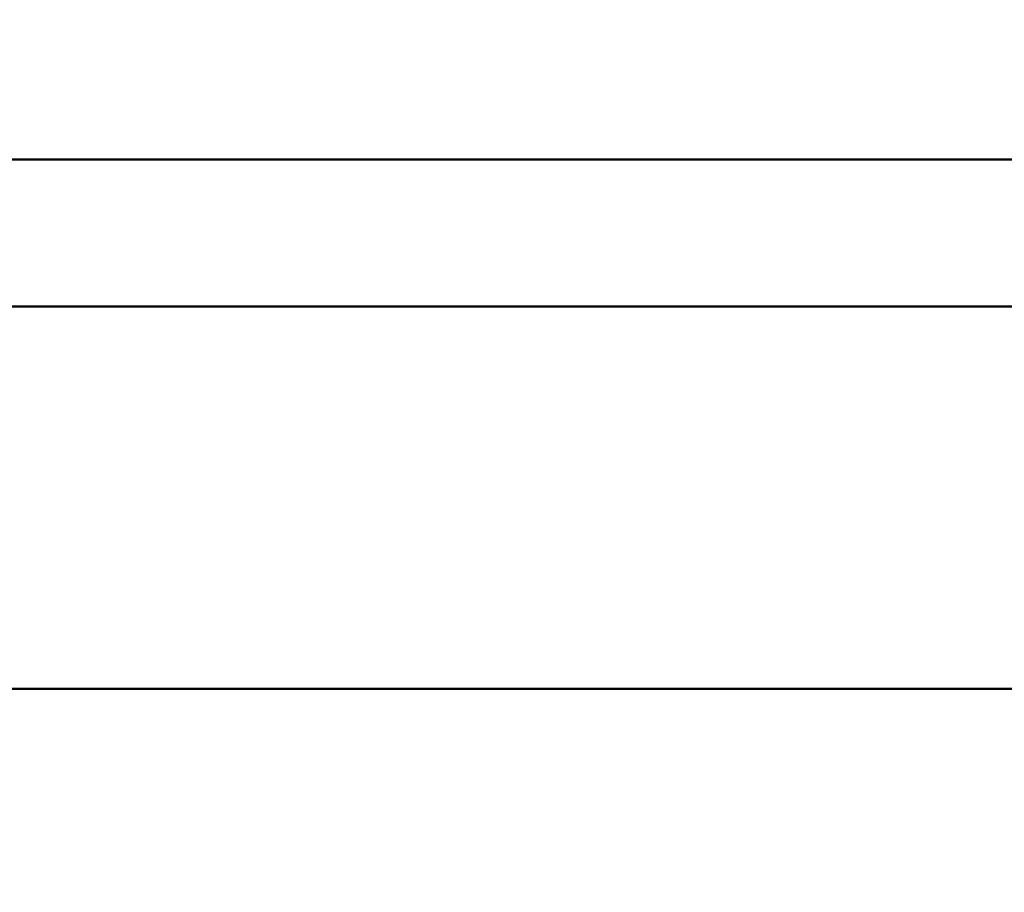
# Model space of a CAD drawing. Units: millimetres. Extents: x 0 to 608, y -1 to 424.
# Drawn here: x 134 to 143, y 167 to 174 of the extents above; entities that cross this region are included whole.
import ezdxf

# ---------------------------------------------------------------- set-up
doc = ezdxf.new("R2010")
doc.units = ezdxf.units.MM
doc.header["$LTSCALE"] = 0.26555
doc.layers.add('NoLayerName_001', color=7, linetype='Continuous')
doc.styles.get("Standard").update_dxf_attribs({"font": 'txt', "bigfont": 'extfont2'})
doc.dimstyles.get("Standard").update_dxf_attribs({"dimtxt": 2.5, "dimasz": 2.5, "dimexe": 1.25, "dimexo": 0.625, "dimtad": 1, "dimzin": 0, "dimdsep": 46, "dimtxsty": 'Standard', "dimcen": 2.5, "dimadec": 0, "dimazin": 0, "dimtfac": 0.75, "dimtmove": 0, "dimatfit": 3, "dimfxl": 1, "dimarcsym": 0})

# ---------------------------------------------------------------- blocks, each defined once
blk = doc.blocks.new('_OPEN30')
at = {"color": 0, "linetype": 'ByBlock', "lineweight": -2}
for p, q in [((-1, 0.267949), (0, 0)), ((0, 0), (-1, -0.267949)), ((0, 0), (-1, 0))]:
    blk.add_line(p, q, dxfattribs=at)
blk = doc.blocks.new('*D19')
at = {"layer": 'Defpoints', "color": 0}
for p in [(39.6755, 221.6096), (39.6755, 173.8517), (246.4756, 160.2723)]:
    blk.add_point(p, dxfattribs=at)
at = {"layer": 'NoLayerName_001', "color": 0, "linetype": 'Continuous', "lineweight": 25}
for p, q in [((39.6755, 173.8517), (39.6755, 225.5382)), ((246.4756, 160.2723), (246.4756, 225.5382)), ((244.3327, 221.6096), (41.8184, 221.6096))]:
    blk.add_line(p, q, dxfattribs=at)
at = {"layer": 'NoLayerName_001', "color": 0, "lineweight": 25, "xscale": 2.142857142857143, "yscale": 2.142857142857143, "zscale": 2.142857142857143}
for p, rotation in [((39.6755, 221.6096), 180), ((246.4756, 221.6096), 360)]:
    blk.add_blockref('_OPEN30', p, dxfattribs=dict(at, rotation=rotation))
at = {"layer": 'NoLayerName_001', "color": 0, "lineweight": 25, "insert": (142.1773, 225.181), "char_height": 4.28571, "attachment_point": 5}
blk.add_mtext('207', dxfattribs=at)

msp = doc.modelspace()

# ---------------------------------------------------------------- linework, layer by layer
at = {"layer": 'NoLayerName_001', "color": 7, "linetype": 'Continuous', "lineweight": 50}
for p, q in [((163.9255, 172.8517), (88.4255, 172.8517)), ((162.6755, 171.6017), (89.6755, 171.6017)), ((92.9255, 168.3517), (159.4255, 168.3517))]:
    msp.add_line(p, q, dxfattribs=at)

# ---------------------------------------------------------------- dimensions: what is measured, and where the dimension line sits
at = {"layer": 'NoLayerName_001', "color": 7, "linetype": 'Continuous', "lineweight": 25}
dim = msp.add_linear_dim(base=(39.6755, 221.6096), p1=(246.4756, 160.2723), p2=(39.6755, 173.8517), angle=180, text='207', dimstyle='Standard', override={"dimtxt": 4.285714, "dimasz": 2.142857, "dimexe": 3.928571, "dimexo": 0, "dimgap": 1.428571, "dimdec": 1, "dimzin": 8, "dimblk": 'OPEN30', "dimclrd": 0, "dimclre": 0, "dimclrt": 0, "dimtp": 0, "dimtm": 0, "dimlwd": 25, "dimlwe": 25}, dxfattribs=at)
dim.commit()
dim.dimension.update_dxf_attribs({"geometry": '*D19', "text_midpoint": (142.1773, 221.6096), "dimtype": 160})

# ---------------------------------------------------------------- leaders
at = {"layer": 'NoLayerName_001', "color": 6, "linetype": 'Continuous', "lineweight": 25, "annotation_type": 0, "has_hookline": 1, "hookline_direction": 1, "text_width": 65.9909}
msp.add_leader([(176.1755, 148.0832), (151.397, 198.3598), (150.147, 198.3598)], dimstyle='Standard', override={"dimtxt": 4.375, "dimasz": 1.25, "dimgap": 1.25, "dimldrblk": 'DOT'}, dxfattribs=at)

doc.saveas('drawing.dxf')
